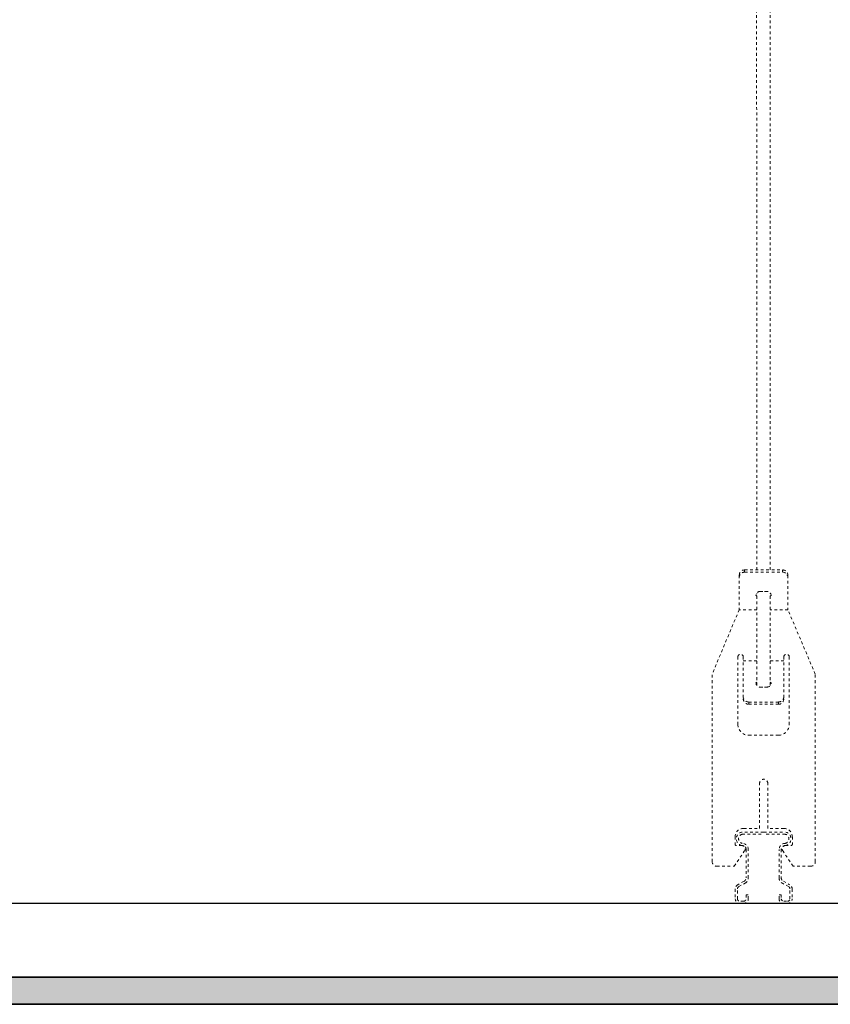
# Model space of a CAD drawing. Units: millimetres. Extents: x -8242 to 18755, y -111 to 11086.
# Drawn here: x 4546 to 4846, y 10118 to 10482 of the extents above; entities that cross this region are included whole.
import ezdxf

# ---------------------------------------------------------------- set-up
doc = ezdxf.new("R2010")
doc.units = ezdxf.units.MM
doc.linetypes.add('DASH', pattern=[2, 1, -1])
for name, color, linetype, lineweight in [('0.15 Dashed', 12, 'DASH', 15), ('Arch - 0.15', 72, 'Continuous', 15), ('Arch - 0.25', 74, 'Continuous', 25), ('Arch - 0.35', 76, 'Continuous', 35)]:
    doc.layers.add(name, color=color, linetype=linetype, lineweight=lineweight)

msp = doc.modelspace()

# ---------------------------------------------------------------- hatches: boundary and pattern name
at = {"layer": 'Arch - 0.15', "true_color": 0x262626, "transparency": 33554687}
h = msp.add_hatch(dxfattribs=at)
h.set_pattern_fill('AR-SAND', color=250, scale=0.2)
h.set_pattern_definition([(37.5, (12393.138, -10487.736), (-0.3200063, 9.7882647), [0, -7.7216, 0, -8.636, 0, -8.255]), (7.5, (12393.138, -10487.736), (8.990466, 14.336502), [0, -4.1656, 0, -6.9596, 0, -2.667]), (327.5, (12386.8896, -10487.736), (15.8198474, 0.0287437), [0, -2.54, 0, -9.144, 0, -11.938]), (317.5, (12386.89, -10487.736), (15.271129, 4.4585865), [0, -1.27, 0, -5.9944, 0, -6.858])])
h.paths.add_polyline_path([(4897.2619469, 10118.4410009), (3369.6592035, 10118.4410009), (3369.6592035, 10128.4410009), (4897.2619469, 10128.4410009)])

# ---------------------------------------------------------------- linework, layer by layer
at = {"layer": '0.15 Dashed'}
for p, q in [((4818.4526605, 10278.9622007), (4818.22895, 11017.0378735)), ((4823.4526605, 10278.9622007), (4823.22895, 11017.0378735)), ((4813.9526605, 10278.9622007), (4827.9526605, 10278.9622007)), ((4813.9526605, 10278.9622007), (4813.9526605, 10278.1222007)), ((4827.9526605, 10278.9622007), (4827.9526605, 10278.1222007)), ((4811.9526605, 10276.9622007), (4811.9526605, 10264.2616346)), ((4813.9526605, 10278.1222007), (4827.9526605, 10278.1222007)), ((4829.9526605, 10276.9622007), (4829.9526605, 10264.2616346)), ((4819.6526605, 10270.9923507), (4820.9526605, 10270.9923507)), ((4822.2526605, 10270.9923507), (4820.9526605, 10270.9923507)), ((4818.1526605, 10269.4923507), (4818.4526605, 10269.2368451)), ((4818.4526605, 10269.3724674), (4818.1526605, 10269.4923507)), ((4818.4526605, 10236.2747317), (4818.4526605, 10270.3923507)), ((4823.4526605, 10236.2747317), (4823.4526605, 10270.3923507)), ((4823.7526605, 10269.4923507), (4823.4526605, 10269.2368451)), ((4823.7526605, 10269.4923507), (4823.4526605, 10269.3724674)), ((4811.9526605, 10264.2616346), (4801.9526605, 10240.4825932)), ((4818.4526605, 10264.2616346), (4811.9526605, 10264.2616346)), ((4829.9526605, 10264.2616346), (4823.4526605, 10264.2616346)), ((4840.0526605, 10240.4825932), (4829.9526605, 10264.2616346)), ((4811.4526605, 10246.8044281), (4811.4526605, 10221.8600348)), ((4813.4526605, 10246.8044281), (4813.4526605, 10231.2997543)), ((4828.4526605, 10246.8044281), (4828.4526605, 10231.2997543)), ((4830.4526605, 10246.8044281), (4830.4526605, 10221.8600348)), ((4813.4526605, 10245.3044281), (4818.4526605, 10245.3044281)), ((4828.4526605, 10245.3044281), (4823.4526605, 10245.3044281)), ((4801.9526605, 10171.1594066), (4801.9526605, 10240.4825932)), ((4840.0526605, 10171.1594066), (4840.0526605, 10240.4825932)), ((4818.1526605, 10237.1747317), (4818.4526605, 10237.4302372)), ((4818.1526605, 10237.1747317), (4818.4526605, 10237.294615)), ((4819.6526605, 10235.6747317), (4820.9526605, 10235.6747317)), ((4822.2526605, 10235.6747317), (4820.9526605, 10235.6747317)), ((4823.7526605, 10237.1747317), (4823.4526605, 10237.4302372)), ((4823.4526605, 10237.294615), (4823.7526605, 10237.1747317)), ((4826.4526605, 10230.1397543), (4815.4526605, 10230.1397543)), ((4815.4526605, 10230.1397543), (4815.4526605, 10229.2997543)), ((4826.4526605, 10229.2997543), (4815.4526605, 10229.2997543)), ((4826.4526605, 10230.1397543), (4826.4526605, 10229.2997543)), ((4815.4526605, 10217.8600348), (4820.9526605, 10217.8600348)), ((4826.4526605, 10217.8600348), (4820.9526605, 10217.8600348)), ((4819.5044142, 10183.4594066), (4819.5014322, 10200.0892786)), ((4822.5009068, 10183.4594066), (4822.5038888, 10200.0892786)), ((4810.4026605, 10180.2794066), (4810.4026605, 10177.6094066)), ((4821.0026605, 10182.0874066), (4813.0395605, 10182.0874066)), ((4813.0395605, 10181.2874066), (4821.0026605, 10181.2874066)), ((4813.5826605, 10183.4594066), (4819.5044142, 10183.4594066)), ((4821.0026605, 10182.0874066), (4828.9657605, 10182.0874066)), ((4828.9657605, 10181.2874066), (4821.0026605, 10181.2874066)), ((4828.4226605, 10183.4594066), (4822.5009068, 10183.4594066)), ((4831.6026605, 10180.2794066), (4831.6026605, 10177.6094066)), ((4812.9326605, 10177.1094066), (4810.9026605, 10177.1094066)), ((4829.0726605, 10177.1094066), (4831.1026605, 10177.1094066)), ((4810.1158054, 10169.4594066), (4813.816544, 10174.9755232)), ((4814.5195605, 10175.6294066), (4814.5195605, 10165.2095757)), ((4815.3195605, 10165.2095757), (4815.3195605, 10175.6294066)), ((4826.6857605, 10165.2095757), (4826.6857605, 10175.6294066)), ((4827.4857605, 10175.6294066), (4827.4857605, 10165.2095757)), ((4831.8895157, 10169.4594066), (4828.188777, 10174.9755232)), ((4803.6526605, 10169.4594066), (4810.1158054, 10169.4594066)), ((4838.3526605, 10169.4594066), (4831.8895157, 10169.4594066)), ((4813.7327639, 10163.8899769), (4811.4251165, 10162.6427631)), ((4811.8054916, 10161.9389771), (4814.113139, 10163.1861909)), ((4830.1998294, 10161.9389771), (4827.8921821, 10163.1861909)), ((4828.2725572, 10163.8899769), (4830.5802045, 10162.6427631)), ((4810.4809605, 10161.0592446), (4810.4809605, 10157.4374066)), ((4811.2809605, 10157.4374066), (4811.2809605, 10161.0592446)), ((4815.3069605, 10158.9124066), (4814.5069605, 10158.9124066)), ((4814.5069605, 10158.9124066), (4814.5069605, 10157.4374066)), ((4815.3069605, 10157.4374066), (4815.3069605, 10158.9124066)), ((4826.6983605, 10157.4374066), (4826.6983605, 10158.9124066)), ((4826.6983605, 10158.9124066), (4827.4983605, 10158.9124066)), ((4827.4983605, 10158.9124066), (4827.4983605, 10157.4374066)), ((4830.7243605, 10157.4374066), (4830.7243605, 10161.0592446)), ((4831.5243605, 10161.0592446), (4831.5243605, 10157.4374066)), ((4813.6069605, 10156.5374066), (4812.1809605, 10156.5374066)), ((4812.1809605, 10155.7374066), (4813.6069605, 10155.7374066)), ((4828.3983605, 10156.5374066), (4829.8243605, 10156.5374066)), ((4829.8243605, 10155.7374066), (4828.3983605, 10155.7374066))]:
    msp.add_line(p, q, dxfattribs=at)
for centre, radius, start, end in [((4813.9526605, 10276.9622007), 2, 90, 180), ((4827.9526605, 10276.9622007), 2, 0, 90), ((4813.9526605, 10276.1222007), 2, 90, 180), ((4827.9526605, 10276.1222007), 2, 0, 90), ((4819.6526605, 10269.4923507), 1.5, 90, 180), ((4822.2526605, 10269.4923507), 1.5, 0, 90), ((4812.4526605, 10246.8044281), 1, 0, 180), ((4829.4526605, 10246.8044281), 1, 0, 180), ((4819.6526605, 10237.1747317), 1.5, 180, 270), ((4822.2526605, 10237.1747317), 1.5, 270, 0), ((4815.4526605, 10232.1397543), 2, 180, 270), ((4815.4526605, 10231.2997543), 2, 180, 270), ((4826.4526605, 10232.1397543), 2, 270, 0), ((4826.4526605, 10231.2997543), 2, 270, 0), ((4815.4526605, 10221.8600348), 4, 180, 270), ((4826.4526605, 10221.8600348), 4, 270, 0), ((4821.0026605, 10200.0884701), 1.5012285, 0.030856683, 179.969143317), ((4813.5826605, 10180.2794066), 3.18, 90, 180), ((4813.4100562, 10179.5984066), 2.5164237, 98.466495736, 261.533504264), ((4813.4260729, 10179.5984066), 1.7326606, 102.889676487, 257.110323513), ((4828.4226605, 10180.2794066), 3.18, 0, 90), ((4828.5952648, 10179.5984066), 2.5164237, 278.466495736, 81.533504264), ((4828.5792481, 10179.5984066), 1.7326606, 282.889676487, 77.110323513), ((4810.9026605, 10177.6094066), 0.5, 180, 270), ((4812.9326605, 10175.8594066), 1.25, 315, 90), ((4813.0395605, 10175.6294066), 2.28, 0, 90), ((4813.0395605, 10175.6294066), 1.48, 0, 90), ((4828.9657605, 10175.6294066), 2.28, 90, 180), ((4828.9657605, 10175.6294066), 1.48, 90, 180), ((4829.0726605, 10175.8594066), 1.25, 90, 225), ((4831.1026605, 10177.6094066), 0.5, 270, 0), ((4803.6526605, 10171.1594066), 1.7, 180, 270), ((4838.3526605, 10171.1594066), 1.7, 270, 0), ((4812.2809605, 10161.0592446), 1.8, 118.389883881, 180), ((4812.2809605, 10161.0592446), 1, 118.389883881, 180), ((4813.0195605, 10165.2095757), 1.5, 298.389883881, 0), ((4813.0195605, 10165.2095757), 2.3, 298.389883881, 0), ((4828.9857605, 10165.2095757), 2.3, 180, 241.610116119), ((4828.9857605, 10165.2095757), 1.5, 180, 241.610116119), ((4829.7243605, 10161.0592446), 1, 0, 61.610116119), ((4829.7243605, 10161.0592446), 1.8, 0, 61.610116119), ((4812.1809605, 10157.4374066), 1.7, 180, 270), ((4812.1809605, 10157.4374066), 0.9, 180, 270), ((4813.6069605, 10157.4374066), 0.9, 270, 0), ((4813.6069605, 10157.4374066), 1.7, 270, 0), ((4828.3983605, 10157.4374066), 1.7, 180, 270), ((4828.3983605, 10157.4374066), 0.9, 180, 270), ((4829.8243605, 10157.4374066), 0.9, 270, 0), ((4829.8243605, 10157.4374066), 1.7, 270, 0)]:
    msp.add_arc(centre, radius, start, end, dxfattribs=at)
at = {"layer": 'Arch - 0.25'}
msp.add_line((4887.2619469, 10155.7374066), (3379.6592035, 10155.7374066), dxfattribs=at)
at = {"layer": 'Arch - 0.35'}
msp.add_lwpolyline([(4897.2619469, 10118.4410009), (3369.6592035, 10118.4410009), (3369.6592035, 10128.4410009), (4897.2619469, 10128.4410009)], close=True, dxfattribs=at)

doc.saveas('drawing.dxf')
